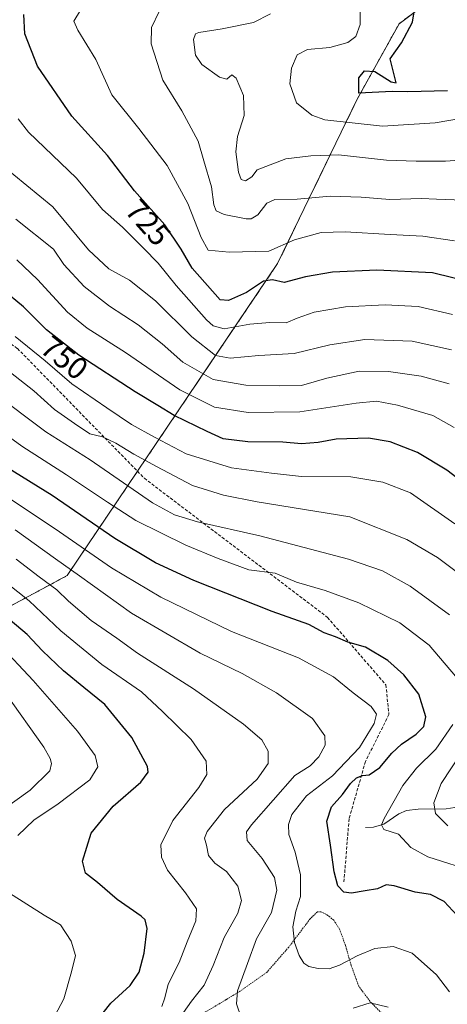
# Model space of a CAD drawing. Units: metres. Extents: x 596725 to 600153, y 4763817 to 4766179.
# Drawn here: x 596921 to 597059, y 4764088 to 4764406 of the extents above; entities that cross this region are included whole.
import ezdxf
from ezdxf.enums import TextEntityAlignment as Align

# ---------------------------------------------------------------- set-up
doc = ezdxf.new("R2010")
doc.units = ezdxf.units.M
doc.header["$MEASUREMENT"] = 0
doc.linetypes.add('TRAZOS', pattern=[0.75, 0.5, -0.25])
doc.linetypes.add('TRAZOSX2', pattern=[1.5, 1, -0.5])
for name, color, linetype, lineweight in [('Arbolado forestal', 92, 'TRAZOS', 0), ('Arbolado forestal CxS', 92, 'Continuous', 0), ('Corriente natural lineal', 142, 'Continuous', 13), ('Curva de nivel maestra', 36, 'Continuous', 30), ('Curva de nivel normal', 36, 'Continuous', 0), ('Rótulo de curva de nivel directora', 19, 'Continuous', 0), ('Senda', 19, 'TRAZOSX2', 0), ('Valla', 19, 'TRAZOS', 0)]:
    doc.layers.add(name, color=color, linetype=linetype, lineweight=lineweight)
doc.styles.add('Arial', font='txt', dxfattribs={"height": 0.2})

# ---------------------------------------------------------------- blocks, each defined once
blk = doc.blocks.new('*U152')
at = {"layer": 'Arbolado forestal CxS', "color": 92, "linetype": 'Continuous', "lineweight": 0}
blk.add_polyline3d([(596754.81, 4764037.98, 856.51), (596751.44, 4764275.45, 832.72), (596843.46, 4764228.86, 814.97), (596873.21, 4764214.55, 813.96), (596899.3, 4764211.84, 806.95), (596914.49, 4764214.66, 799.89), (596936.51, 4764226.49, 786.78), (597004.55, 4764327.43, 722.72), (597030.27, 4764380.62, 700.58), (597043.8, 4764405, 700.94), (597073.88, 4764427.77, 695.13)], dxfattribs=at)
blk = doc.blocks.new('*U153')
at = {"layer": 'Arbolado forestal CxS', "color": 92, "linetype": 'Continuous', "lineweight": 0}
blk.add_polyline3d([(597073.88, 4764427.77, 695.13), (597043.8, 4764405, 700.94), (597030.27, 4764380.62, 700.58), (597004.55, 4764327.43, 722.72), (596936.51, 4764226.49, 786.78), (596914.49, 4764214.66, 799.89)], dxfattribs=at)
blk = doc.blocks.new('*U178')
at = {"layer": 'Curva de nivel normal', "color": 36, "linetype": 'Continuous', "lineweight": 0}
blk.add_polyline3d([(597060.01, 4764288.53, 740), (597050.9, 4764291.05, 740), (597040.4, 4764292.56, 740), (597030.86, 4764292.6, 740), (597020.5, 4764290.36, 740), (597012.32, 4764288.02, 740), (597005.16, 4764287.91, 740), (596994.32, 4764288.09, 740), (596983.77, 4764289.9, 740), (596973.91, 4764295.52, 740), (596967.23, 4764301.49, 740), (596959.52, 4764307.61, 740), (596950.26, 4764313.64, 740), (596942.04, 4764319.97, 740), (596935.44, 4764327.1, 740), (596932.17, 4764332.11, 740), (596919.94, 4764341.8, 740)], dxfattribs=at)
blk = doc.blocks.new('*U180')
at = {"layer": 'Curva de nivel normal', "color": 36, "linetype": 'Continuous', "lineweight": 0}
blk.add_polyline3d([(597061.67, 4764334.77, 720), (597051.49, 4764336.26, 720), (597040.97, 4764336.79, 720), (597026.4, 4764337.73, 720), (597018.6, 4764337.52, 720), (597010.03, 4764335.14, 720), (597001.7, 4764331.46, 720), (596988.89, 4764331.08, 720), (596982.1, 4764331.79, 720), (596979.87, 4764335.83, 720), (596975.58, 4764346.81, 720), (596968.85, 4764359.15, 720), (596959.7, 4764371.11, 720), (596951.02, 4764381.98, 720), (596945.8, 4764393.49, 720), (596940.03, 4764402.91, 720), (596938.74, 4764405.82, 720), (596940.9, 4764409.35, 720)], dxfattribs=at)
blk = doc.blocks.new('*U186')
at = {"layer": 'Curva de nivel normal', "color": 36, "linetype": 'Continuous', "lineweight": 0}
for points in [[(596930.58, 4764080.4, 805), (596935.44, 4764089.63, 805), (596937.97, 4764098.3, 805), (596939.22, 4764103.57, 805), (596937.86, 4764108.3, 805), (596934.41, 4764113.54, 805), (596929.15, 4764116.67, 805), (596917.87, 4764123.82, 805)], [(596920.62, 4764142.39, 805), (596925.74, 4764147.39, 805), (596933.66, 4764152.71, 805), (596943.85, 4764160.49, 805), (596946.49, 4764164.6, 805), (596945.59, 4764168.33, 805), (596939.86, 4764176.14, 805), (596925.56, 4764192.52, 805), (596914.36, 4764204.4, 805)]]:
    blk.add_polyline3d(points, dxfattribs=at)
blk = doc.blocks.new('*U192')
at = {"layer": 'Curva de nivel normal', "color": 36, "linetype": 'Continuous', "lineweight": 0}
for points in [[(597040.26, 4764086.87, 785), (597034.44, 4764088.3, 785), (597028.98, 4764086.6, 785)], [(596992.81, 4764083.55, 785), (596991.22, 4764088.02, 785), (596991.56, 4764092.14, 785), (596994.77, 4764101.03, 785), (596997.72, 4764109.02, 785), (597002.6, 4764117.54, 785), (597004.31, 4764124.77, 785), (597003.55, 4764128.81, 785), (596999.6, 4764134.99, 785), (596994.74, 4764140.78, 785), (596994.5, 4764143.58, 785), (596996.15, 4764145.89, 785), (597010.14, 4764161.85, 785), (597015.1, 4764165.02, 785), (597017.82, 4764167.86, 785), (597019.91, 4764171.7, 785), (597019.84, 4764174.62, 785), (597015.8, 4764180.25, 785), (597004.17, 4764188.62, 785), (596993.07, 4764194.85, 785), (596979.5, 4764201.42, 785), (596957.36, 4764214.35, 785), (596940.51, 4764226.42, 785), (596932.8, 4764231.91, 785), (596919.69, 4764241.31, 785)]]:
    blk.add_polyline3d(points, dxfattribs=at)
blk = doc.blocks.new('*U193')
at = {"layer": 'Curva de nivel normal', "color": 36, "linetype": 'Continuous', "lineweight": 0}
blk.add_polyline3d([(596917.88, 4764251.44, 780), (596932.71, 4764241.66, 780), (596950.82, 4764229.06, 780), (596966.76, 4764219.54, 780), (596989.68, 4764208.46, 780), (597011.34, 4764199.91, 780), (597022.56, 4764193.81, 780), (597028.99, 4764188.56, 780), (597034.78, 4764184.12, 780), (597036.46, 4764181.7, 780), (597035.76, 4764178.64, 780), (597031.02, 4764170.93, 780), (597022.26, 4764161.72, 780), (597013.92, 4764155.22, 780), (597009.18, 4764149.25, 780), (597008.02, 4764145.96, 780), (597008.13, 4764142.78, 780), (597010.24, 4764137.04, 780), (597011.97, 4764129.76, 780), (597011.92, 4764122.71, 780), (597010.46, 4764117.92, 780), (597009.42, 4764112.88, 780), (597010.03, 4764107.82, 780), (597011.51, 4764103.63, 780), (597013.03, 4764101.16, 780), (597014.6, 4764100.07, 780), (597017.61, 4764099.41, 780), (597021.17, 4764099.34, 780), (597024.58, 4764100.44, 780), (597030.23, 4764103.49, 780), (597036, 4764105.85, 780), (597041.84, 4764106.56, 780), (597048.08, 4764104.4, 780), (597055.89, 4764097.36, 780), (597060.09, 4764091.85, 780)], dxfattribs=at)
blk = doc.blocks.new('*U194')
at = {"layer": 'Curva de nivel normal', "color": 36, "linetype": 'Continuous', "lineweight": 0}
blk.add_polyline3d([(597064.47, 4764347.9, 715), (597055.84, 4764348.28, 715), (597051.03, 4764348.46, 715), (597040.84, 4764348.17, 715), (597031.6, 4764348.96, 715), (597021.57, 4764349.23, 715), (597010.87, 4764348.3, 715), (597003.63, 4764348.14, 715), (597001.02, 4764346.94, 715), (596998.11, 4764343.21, 715), (596995.99, 4764341.92, 715), (596994.34, 4764341.88, 715), (596987.32, 4764343.28, 715), (596984.74, 4764344.48, 715), (596983.97, 4764346.46, 715), (596983.2, 4764352.26, 715), (596980.74, 4764360.66, 715), (596978.92, 4764366.97, 715), (596973.62, 4764376.87, 715), (596967.43, 4764386.8, 715), (596963.65, 4764398.54, 715), (596963.78, 4764403.76, 715), (596966.32, 4764408.91, 715)], dxfattribs=at)
blk = doc.blocks.new('*U195')
at = {"layer": 'Curva de nivel normal', "color": 36, "linetype": 'Continuous', "lineweight": 0}
blk.add_polyline3d([(596894.7, 4764413.68, 735), (596893.54, 4764405.51, 735), (596895.12, 4764391, 735), (596896.41, 4764386.3, 735), (596899.52, 4764380.72, 735), (596905.8, 4764373.94, 735), (596909.44, 4764366.43, 735), (596911.99, 4764362.32, 735), (596915.06, 4764359.54, 735), (596931.96, 4764345.73, 735), (596943.48, 4764331.9, 735), (596949.99, 4764325.74, 735), (596956.72, 4764322.01, 735), (596965.06, 4764315.38, 735), (596976.81, 4764303.69, 735), (596984.44, 4764297.73, 735), (596989.2, 4764296.84, 735), (596998.5, 4764297.72, 735), (597009.95, 4764298.32, 735), (597021.37, 4764301.12, 735), (597032.73, 4764302.84, 735), (597048.05, 4764302.31, 735), (597060.76, 4764299.48, 735)], dxfattribs=at)
blk = doc.blocks.new('*U196')
at = {"layer": 'Curva de nivel normal', "color": 36, "linetype": 'Continuous', "lineweight": 0}
for points in [[(596914.67, 4764284.17, 765), (596923.21, 4764277.82, 765), (596929.63, 4764273.02, 765), (596943.94, 4764263.94, 765), (596964.07, 4764250.07, 765), (596971.21, 4764246.2, 765), (596978.65, 4764243.88, 765), (596998.78, 4764239.38, 765), (597027.41, 4764231.78, 765), (597038.44, 4764228.08, 765), (597047.37, 4764223.09, 765), (597060.12, 4764213.8, 765)], [(597064.05, 4764169.36, 765), (597057.4, 4764159.26, 765), (597055.05, 4764152.99, 765), (597055.54, 4764149.56, 765), (597059.59, 4764145.53, 765)]]:
    blk.add_polyline3d(points, dxfattribs=at)
blk = doc.blocks.new('*U199')
at = {"layer": 'Curva de nivel normal', "color": 36, "linetype": 'Continuous', "lineweight": 0}
blk.add_polyline3d([(596967.09, 4764087.1, 795), (596968.11, 4764089.92, 795), (596969.17, 4764094.4, 795), (596972.76, 4764101.4, 795), (596975.29, 4764108.06, 795), (596978.13, 4764114.85, 795), (596978.37, 4764118.68, 795), (596974.8, 4764123.94, 795), (596968.94, 4764131.23, 795), (596966.98, 4764135.4, 795), (596966.83, 4764139.44, 795), (596970.7, 4764147.33, 795), (596979.05, 4764157.96, 795), (596981.66, 4764162.12, 795), (596981.49, 4764166.48, 795), (596976.66, 4764173.44, 795), (596967.34, 4764182.51, 795), (596960.52, 4764188.92, 795), (596947.76, 4764197.73, 795), (596934.54, 4764208.66, 795), (596924.27, 4764218.3, 795), (596916.94, 4764224.12, 795)], dxfattribs=at)
blk = doc.blocks.new('*U203')
at = {"layer": 'Curva de nivel normal', "color": 36, "linetype": 'Continuous', "lineweight": 0}
blk.add_polyline3d([(597061.82, 4764243.27, 755), (597047.45, 4764253.23, 755), (597038.58, 4764256.71, 755), (597028.18, 4764258.45, 755), (597012.26, 4764258.54, 755), (597002.6, 4764259.66, 755), (596989.6, 4764261.36, 755), (596975.02, 4764265.86, 755), (596964.72, 4764271.25, 755), (596957.3, 4764275.34, 755), (596949.38, 4764280.81, 755), (596938.05, 4764288.48, 755), (596929.45, 4764295.94, 755), (596919.75, 4764303.8, 755)], dxfattribs=at)
blk = doc.blocks.new('*U205')
at = {"layer": 'Curva de nivel normal', "color": 36, "linetype": 'Continuous', "lineweight": 0}
blk.add_polyline3d([(597070.96, 4764361.4, 710), (597058.77, 4764360.58, 710), (597049.27, 4764360.57, 710), (597039.76, 4764360.87, 710), (597024.26, 4764362.64, 710), (597015.26, 4764362.29, 710), (597007.18, 4764361.3, 710), (596997.93, 4764357.71, 710), (596996.24, 4764355.44, 710), (596994.22, 4764354.24, 710), (596992.77, 4764354.58, 710), (596991.88, 4764356.96, 710), (596991.05, 4764363.6, 710), (596991.62, 4764368.5, 710), (596993.79, 4764375.36, 710), (596993.53, 4764381.83, 710), (596991.16, 4764387.42, 710), (596989.74, 4764388.43, 710), (596988.11, 4764387.12, 710), (596985.81, 4764387.75, 710), (596980.09, 4764391.84, 710), (596978.04, 4764394.79, 710), (596977.32, 4764399.86, 710), (596977.97, 4764401.74, 710), (596979.1, 4764402.2, 710), (596986.6, 4764403.33, 710), (596996.72, 4764405.44, 710), (597002.29, 4764408.18, 710)], dxfattribs=at)
blk = doc.blocks.new('*U207')
at = {"layer": 'Curva de nivel normal', "color": 36, "linetype": 'Continuous', "lineweight": 0}
blk.add_polyline3d([(596913.82, 4764149.4, 810), (596924.62, 4764157.11, 810), (596930.94, 4764163.39, 810), (596931.49, 4764165.7, 810), (596931, 4764167.32, 810), (596928.95, 4764171, 810), (596916.56, 4764188.46, 810)], dxfattribs=at)
blk = doc.blocks.new('*U213')
at = {"layer": 'Curva de nivel normal', "color": 36, "linetype": 'Continuous', "lineweight": 0}
blk.add_polyline3d([(596971.6, 4764081.51, 790), (596976.77, 4764088.84, 790), (596980.79, 4764094.06, 790), (596983.73, 4764100.4, 790), (596987.25, 4764109.48, 790), (596991.66, 4764117.3, 790), (596992.93, 4764121.39, 790), (596991.67, 4764126.05, 790), (596987.98, 4764130.75, 790), (596984.24, 4764133.5, 790), (596982.16, 4764135.92, 790), (596981.61, 4764139.26, 790), (596980.96, 4764141.52, 790), (596981.73, 4764143.78, 790), (596987.43, 4764150.88, 790), (596997.91, 4764160.64, 790), (597001.51, 4764165.77, 790), (597001.54, 4764169.67, 790), (596999.4, 4764173.38, 790), (596993.56, 4764178.47, 790), (596977.32, 4764189.85, 790), (596959.27, 4764201.44, 790), (596952.57, 4764206.28, 790), (596944.33, 4764211.96, 790), (596936.96, 4764218.18, 790), (596933.22, 4764221.9, 790), (596927.45, 4764226.08, 790), (596920.03, 4764231.85, 790)], dxfattribs=at)
blk = doc.blocks.new('*U223')
at = {"layer": 'Curva de nivel normal', "color": 36, "linetype": 'Continuous', "lineweight": 0}
blk.add_polyline3d([(597073.08, 4764376.02, 705), (597055.51, 4764372.94, 705), (597038.42, 4764371.86, 705), (597019.83, 4764373.92, 705), (597015.57, 4764375.46, 705), (597010.66, 4764379.41, 705), (597008.5, 4764385.58, 705), (597008.99, 4764390.59, 705), (597010.88, 4764395, 705), (597014.17, 4764396.67, 705), (597021.45, 4764397.36, 705), (597027.26, 4764398.94, 705), (597029.84, 4764400.84, 705), (597031.21, 4764404.8, 705), (597031.16, 4764413.67, 705)], dxfattribs=at)
blk = doc.blocks.new('*U227')
at = {"layer": 'Curva de nivel normal', "color": 36, "linetype": 'Continuous', "lineweight": 0}
blk.add_polyline3d([(597061.11, 4764310.92, 730), (597049.92, 4764313.52, 730), (597039.26, 4764314.12, 730), (597026.52, 4764313.46, 730), (597016.37, 4764311.7, 730), (597010.88, 4764309.73, 730), (597007.35, 4764308.3, 730), (597002.01, 4764308.34, 730), (596995.59, 4764307.82, 730), (596987.23, 4764306.31, 730), (596983.68, 4764307.24, 730), (596981.55, 4764309.23, 730), (596971.81, 4764320.3, 730), (596965.98, 4764327.6, 730), (596961.17, 4764332.46, 730), (596954.4, 4764339.24, 730), (596947.98, 4764344.95, 730), (596939.51, 4764355.02, 730), (596924.06, 4764369.97, 730), (596920.72, 4764374.25, 730)], dxfattribs=at)
blk = doc.blocks.new('*U228')
at = {"layer": 'Curva de nivel normal', "color": 36, "linetype": 'Continuous', "lineweight": 0}
for points in [[(597068.66, 4764130.55, 770), (597053.08, 4764135.58, 770), (597047.63, 4764138.54, 770), (597043.6, 4764142.86, 770), (597038.86, 4764144.34, 770), (597038.15, 4764145.85, 770), (597039.02, 4764147.92, 770), (597044.99, 4764158.6, 770), (597049.43, 4764164.19, 770), (597055.67, 4764170.38, 770), (597061.18, 4764178.38, 770)], [(597062.02, 4764193.93, 770), (597053.52, 4764203.97, 770), (597044.05, 4764211.27, 770), (597030.83, 4764217.71, 770), (597019.93, 4764221.73, 770), (597010.65, 4764224.42, 770), (597003.75, 4764227.27, 770), (596995.25, 4764228.36, 770), (596985.3, 4764232.08, 770), (596974.88, 4764236.3, 770), (596958.72, 4764244.37, 770), (596949.56, 4764250.3, 770), (596936.29, 4764259.05, 770), (596921.9, 4764268.33, 770), (596904.71, 4764280.76, 770)]]:
    blk.add_polyline3d(points, dxfattribs=at)
blk = doc.blocks.new('*U240')
at = {"layer": 'Curva de nivel normal', "color": 36, "linetype": 'Continuous', "lineweight": 0}
blk.add_polyline3d([(597064.42, 4764226.24, 760), (597056.25, 4764232.38, 760), (597046.31, 4764238.13, 760), (597027.93, 4764245.52, 760), (596997.99, 4764250.37, 760), (596987.05, 4764252.54, 760), (596977.03, 4764255.61, 760), (596965.41, 4764261.78, 760), (596958.06, 4764265.79, 760), (596952.31, 4764269.39, 760), (596947.98, 4764271.4, 760), (596943.82, 4764272.36, 760), (596938.92, 4764275.7, 760), (596932.46, 4764280.18, 760), (596925.74, 4764286.29, 760), (596918.21, 4764292.21, 760)], dxfattribs=at)
blk = doc.blocks.new('*U253')
at = {"layer": 'Curva de nivel maestra', "color": 36, "linetype": 'Continuous', "lineweight": 30}
blk.add_polyline3d([(597059.5, 4764383.26, 700), (597046.68, 4764383.02, 700), (597041.59, 4764383.06, 700), (597030.79, 4764382.54, 700), (597030.78, 4764387.54, 700), (597032.62, 4764389.78, 700), (597035.92, 4764389.59, 700), (597041.27, 4764386.19, 700), (597042.81, 4764385.9, 700), (597040.87, 4764393.68, 700), (597044.61, 4764398.78, 700), (597048.15, 4764405.51, 700), (597049.55, 4764414.17, 700)], dxfattribs=at)
blk = doc.blocks.new('*U257')
at = {"layer": 'Curva de nivel maestra', "color": 36, "linetype": 'Continuous', "lineweight": 30}
blk.add_polyline3d([(596946.1, 4764082.49, 800), (596950.7, 4764088.17, 800), (596956.92, 4764093.88, 800), (596959.78, 4764098.18, 800), (596961.39, 4764104.39, 800), (596962.42, 4764112.36, 800), (596961.76, 4764115.11, 800), (596960.43, 4764116.29, 800), (596952.66, 4764121.78, 800), (596946.29, 4764127.28, 800), (596942.44, 4764130.28, 800), (596941.52, 4764134.12, 800), (596944.3, 4764143.22, 800), (596951.41, 4764151.88, 800), (596960.38, 4764159.66, 800), (596962.72, 4764162.9, 800), (596962.54, 4764164.74, 800), (596957.49, 4764174.12, 800), (596948.67, 4764184.84, 800), (596941.89, 4764190.29, 800), (596935.4, 4764195.7, 800), (596928.54, 4764202.22, 800), (596923.61, 4764207.47, 800), (596918.12, 4764212.04, 800)], dxfattribs=at)
blk = doc.blocks.new('*U258')
at = {"layer": 'Curva de nivel maestra', "color": 36, "linetype": 'Continuous', "lineweight": 30}
blk.add_polyline3d([(597063.96, 4764115.02, 775), (597058.32, 4764121.08, 775), (597053.97, 4764123.36, 775), (597048.95, 4764124.06, 775), (597042.2, 4764126.18, 775), (597039.6, 4764126.44, 775), (597036.83, 4764125.14, 775), (597032.79, 4764124.55, 775), (597028.43, 4764123.76, 775), (597025.93, 4764124.1, 775), (597024.06, 4764126.19, 775), (597022.78, 4764130.73, 775), (597021.64, 4764139.29, 775), (597020.48, 4764147.02, 775), (597021.91, 4764151.72, 775), (597025.5, 4764155.72, 775), (597028.15, 4764159.3, 775), (597029.99, 4764161.08, 775), (597031.93, 4764161.84, 775), (597034.17, 4764162.08, 775), (597037.55, 4764164.38, 775), (597041.49, 4764169.08, 775), (597044.59, 4764172.01, 775), (597049.28, 4764175.17, 775), (597051.84, 4764177.66, 775), (597052.43, 4764180.86, 775), (597050.18, 4764188.14, 775), (597045.3, 4764194.42, 775), (597040.2, 4764198.99, 775), (597032.9, 4764203.35, 775), (597027.24, 4764205.02, 775), (597023.28, 4764206.73, 775), (597019.58, 4764208.02, 775), (597014.62, 4764210.73, 775), (597002.78, 4764214.89, 775), (596977.44, 4764224.96, 775), (596965.09, 4764230.68, 775), (596951.96, 4764238.54, 775), (596931.71, 4764252.38, 775), (596917.3, 4764261.38, 775)], dxfattribs=at)
blk = doc.blocks.new('*U262')
at = {"layer": 'Curva de nivel maestra', "color": 36, "linetype": 'Continuous', "lineweight": 30}
blk.add_polyline3d([(597067.78, 4764321.2, 725), (597054.56, 4764324.43, 725), (597036.66, 4764325.3, 725), (597022.25, 4764324.67, 725), (597013.58, 4764323.15, 725), (597006.68, 4764321.32, 725), (597002.91, 4764322.14, 725), (597000.04, 4764321.7, 725), (596994.46, 4764318.05, 725), (596988.7, 4764315.52, 725), (596986.01, 4764315.7, 725), (596976.98, 4764325.93, 725), (596973.41, 4764332.08, 725), (596968.13, 4764339.91, 725), (596958.26, 4764351.01, 725), (596949.59, 4764362.34, 725), (596938.08, 4764375.16, 725), (596926.97, 4764391.26, 725), (596922.88, 4764401.73, 725), (596922.59, 4764407.98, 725)], dxfattribs=at)

msp = doc.modelspace()

# ---------------------------------------------------------------- linework, layer by layer
at = {"layer": 'Arbolado forestal', "color": 92, "linetype": 'TRAZOS', "lineweight": 0}
msp.add_polyline3d([(596873.21, 4764214.55, 813.96), (596878.05, 4764214.05, 813.17), (596899.3, 4764211.84, 806.95), (596914.49, 4764214.66, 799.89), (596936.51, 4764226.49, 786.78), (596959.27, 4764260.25, 761.92), (597004.55, 4764327.43, 722.72), (597030.27, 4764380.62, 700.58), (597043.8, 4764405, 700.94), (597073.88, 4764427.77, 695.13), (597118.84, 4764457.22, 686.65), (597124.72, 4764461.07, 687.35)], dxfattribs=at)
at = {"layer": 'Corriente natural lineal', "color": 142, "linetype": 'Continuous', "lineweight": 13}
msp.add_polyline3d([(597061.79, 4764151.5, 762.59), (597058.97, 4764151.08, 763.61), (597050.01, 4764150.97, 766.72), (597046.18, 4764150.56, 767.79), (597043.75, 4764149.47, 768.73), (597038.83, 4764146.12, 770.26), (597035.51, 4764145.12, 770.78), (597033, 4764145, 771.5)], dxfattribs=at)
at = {"layer": 'Curva de nivel maestra', "color": 36, "linetype": 'Continuous', "lineweight": 30}
msp.add_polyline3d([(597076.4, 4764247.48, 750), (597059.27, 4764260.56, 750), (597049.72, 4764266.27, 750), (597040.92, 4764269.74, 750), (597033.93, 4764270.98, 750), (597023.51, 4764270.64, 750), (597017.6, 4764269.54, 750), (597012.26, 4764269.09, 750), (597006.26, 4764269.63, 750), (596994.93, 4764269.78, 750), (596986.93, 4764270.74, 750), (596981.81, 4764273.07, 750), (596971.13, 4764278.31, 750), (596965.79, 4764281.56, 750), (596958.48, 4764285.9, 750), (596940.32, 4764297.76, 750), (596929.9, 4764306.02, 750), (596922.4, 4764313.42, 750), (596915.64, 4764319.06, 750)], dxfattribs=at)
at = {"layer": 'Curva de nivel normal', "color": 36, "linetype": 'Continuous', "lineweight": 0}
msp.add_polyline3d([(596920.27, 4764328.65, 745), (596926.97, 4764322.33, 745), (596936.66, 4764311.76, 745), (596943.02, 4764306.5, 745), (596955.38, 4764298.67, 745), (596972.98, 4764286.59, 745), (596984.11, 4764280.96, 745), (596995.08, 4764279.26, 745), (597011.74, 4764279.42, 745), (597029.93, 4764282.28, 745), (597036.47, 4764282.95, 745), (597043.34, 4764281.67, 745), (597054.74, 4764278.27, 745), (597061.63, 4764274.41, 745)], dxfattribs=at)
at = {"layer": 'Senda', "color": 19, "linetype": 'TRAZOSX2', "lineweight": 0}
msp.add_polyline3d([(596848.31, 4764406.93, 752.46), (596850.96, 4764388.41, 752.76), (596856.78, 4764363.54, 755.29), (596882.71, 4764327.56, 754.41), (596890.05, 4764321.14, 753.59), (596920.48, 4764299.97, 756.13), (596961.49, 4764257.97, 762.55), (597020.69, 4764212.99, 773.67), (597039.54, 4764191.16, 777.08), (597040.53, 4764181.57, 778.29), (597032.93, 4764166.36, 776.8), (597027.64, 4764147.84, 772.48), (597025.98, 4764127.33, 774.27)], dxfattribs=at)
at = {"layer": 'Valla', "color": 19, "linetype": 'TRAZOS', "lineweight": 0}
msp.add_polyline3d([(597038.1, 4764085, 799.19), (597034.45, 4764088.74, 796.92), (597030.78, 4764093.67, 797.63), (597028.32, 4764100.41, 796.08), (597026.51, 4764106.79, 796.84), (597024.57, 4764112.16, 792.43), (597022.67, 4764115, 778.81), (597022.08, 4764115.51, 777.01), (597020.8, 4764116.61, 782.61), (597018.55, 4764117.77, 787.33), (597017.39, 4764117.75, 787.21), (597015.08, 4764115.51, 784.84), (597008.14, 4764106.33, 792.12), (597001.04, 4764098.17, 788), (596992.32, 4764092.01, 792.79), (596987.92, 4764089.35, 800.19), (596980.51, 4764084.88, 802.15)], dxfattribs=at)

# ---------------------------------------------------------------- block references
at = {"layer": 'Arbolado forestal CxS', "color": 92, "linetype": 'Continuous', "lineweight": 0}
for name in ['*U153', '*U152']:
    msp.add_blockref(name, (0, 0), dxfattribs=at)
at = {"layer": 'Curva de nivel maestra', "color": 36, "linetype": 'Continuous', "lineweight": 30}
for name in ['*U257', '*U262', '*U258', '*U253']:
    msp.add_blockref(name, (0, 0), dxfattribs=at)
at = {"layer": 'Curva de nivel normal', "color": 36, "linetype": 'Continuous', "lineweight": 0}
for name in ['*U186', '*U207', '*U199', '*U192', '*U193', '*U228', '*U240', '*U195', '*U227', '*U180', '*U194', '*U205', '*U213', '*U178', '*U223', '*U203', '*U196']:
    msp.add_blockref(name, (0, 0), dxfattribs=at)

# ---------------------------------------------------------------- texts
at = {"layer": 'Rótulo de curva de nivel directora', "color": 19, "linetype": 'Continuous', "lineweight": 0, "style": 'Arial'}
for s, rotation, p in [('725', -48.3567, (596962.7, 4764340.69)), ('750', -38.404, (596935.66, 4764296.96))]:
    msp.add_text(s, height=7, rotation=rotation, dxfattribs=at).set_placement(p, align=Align.MIDDLE_CENTER)

doc.saveas('drawing.dxf')
